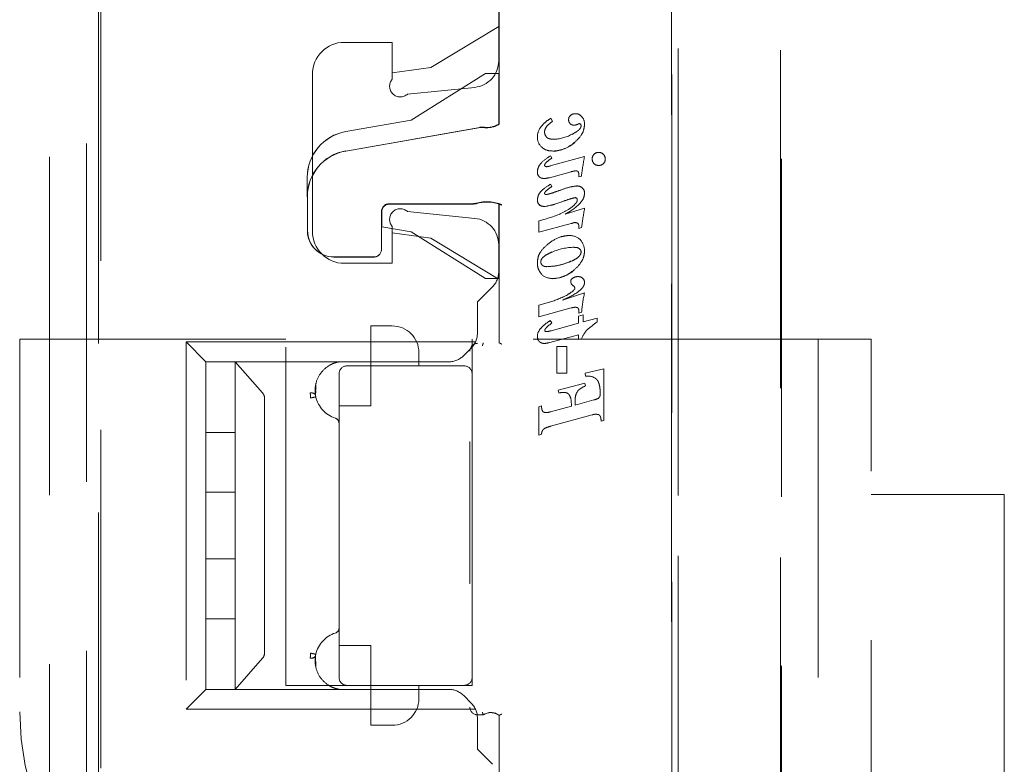
# Model space of a CAD drawing. Units: millimetres. Extents: x 11 to 205, y 5 to 292.
# Drawn here: x 147 to 151, y 147 to 150 of the extents above; entities that cross this region are included whole.
import ezdxf

# ---------------------------------------------------------------- set-up
doc = ezdxf.new("R2010")
doc.units = ezdxf.units.MM
doc.linetypes.add('HIDDEN', pattern=[1.905, 1.27, -0.635])

msp = doc.modelspace()

# ---------------------------------------------------------------- linework, layer by layer
at = {"color": 7, "linetype": 'HIDDEN', "lineweight": 18}
for p, q in [((149.487, 136.0091), (149.487, 159.0199)), ((149.4873, 159.0197), (149.4873, 136.0094)), ((149.4877, 159.0194), (149.4877, 135.98)), ((147.3341, 157.375), (147.3336, 138.215)), ((147.2885, 156.8558), (147.288, 138.7358)), ((147.1489, 156.8058), (147.1484, 138.7858)), ((149.5111, 138.7973), (149.5111, 156.8048)), ((149.5116, 156.8045), (149.5116, 138.7976)), ((149.8958, 138.7916), (149.8963, 156.7985)), ((149.9001, 156.7987), (149.8996, 138.7913)), ((148.8388, 149.3085), (148.8388, 150.2202)), ((148.8385, 150.2191), (148.8385, 149.3097)), ((148.8372, 150.0555), (148.8372, 149.5465)), ((147.3417, 144.9852), (147.3418, 149.8749)), ((148.5822, 149.521), (148.8372, 149.676)), ((148.2572, 149.616), (148.4372, 149.616)), ((148.4372, 149.616), (148.4372, 149.4775)), ((148.4372, 149.501), (148.5822, 149.521)), ((148.1372, 148.906), (148.1372, 149.496)), ((148.7877, 149.4988), (148.5077, 149.3238)), ((148.7878, 149.4985), (148.5078, 149.3235)), ((148.8377, 149.4988), (148.7877, 149.4988)), ((148.7878, 149.4985), (148.7877, 149.4988)), ((148.838, 149.4985), (148.7878, 149.4985)), ((148.8377, 149.3092), (148.8377, 149.4988)), ((148.838, 149.4985), (148.8377, 149.4988)), ((148.838, 149.309), (148.838, 149.4985)), ((148.4944, 149.4218), (148.7471, 149.447)), ((148.5077, 149.3238), (148.2625, 149.2809)), ((148.5078, 149.3235), (148.2626, 149.2806)), ((148.2626, 149.2077), (148.7694, 149.2964)), ((148.2627, 149.2074), (148.7665, 149.2956)), ((148.5078, 149.3235), (148.5077, 149.3238)), ((148.7834, 149.2968), (148.7816, 149.2971)), ((148.7834, 149.2968), (148.7816, 149.2971)), ((149.0329, 149.3306), (149.0398, 149.3197)), ((149.1216, 149.2392), (149.1213, 149.2396)), ((149.0308, 149.1516), (149.1598, 149.187)), ((149.0313, 149.1896), (149.0371, 149.181)), ((149.042, 149.2072), (149.042, 149.2077)), ((149.1097, 149.1302), (149.0276, 149.1077)), ((149.1383, 149.1111), (149.1383, 149.1209)), ((149.1484, 149.1138), (149.1383, 149.1111)), ((148.1177, 149.0362), (148.1177, 149.1086)), ((148.118, 149.1086), (148.118, 149.0362)), ((149.0313, 149.083), (149.0371, 149.0744)), ((148.1185, 148.9088), (148.1185, 149.0362)), ((148.1188, 148.9088), (148.1188, 149.0362)), ((148.7398, 149.01), (148.4265, 149.01)), ((148.743, 149.0097), (148.4268, 149.0097)), ((148.7399, 149.0092), (148.4273, 149.0092)), ((148.74, 149.0088), (148.4277, 149.0088)), ((148.7539, 149.0108), (148.7561, 149.0115)), ((148.8377, 148.7288), (148.8377, 149.0088)), ((148.838, 148.7292), (148.838, 149.0091)), ((148.8384, 148.4875), (148.8384, 149.0086)), ((148.8388, 149.0096), (148.8388, 148.4873)), ((149.071, 149.0159), (149.0709, 149.0161)), ((148.3965, 148.98), (148.3965, 148.8388)), ((148.3968, 148.9797), (148.3968, 148.8388)), ((148.3974, 148.9792), (148.3974, 148.9235)), ((148.3977, 148.9788), (148.3977, 148.9231)), ((148.7471, 148.955), (148.4944, 148.9803)), ((149.0869, 148.9707), (149.1598, 148.9926)), ((148.9877, 148.903), (148.9877, 148.9461)), ((149.1097, 148.9359), (148.9877, 148.903)), ((149.1383, 148.9172), (149.1383, 148.9268)), ((148.3974, 148.9235), (148.3977, 148.9231)), ((148.3974, 148.9235), (148.5078, 148.9041)), ((148.3977, 148.9231), (148.5077, 148.9038)), ((148.4372, 148.9246), (148.4372, 148.786)), ((148.5822, 148.881), (148.4372, 148.901)), ((148.5078, 148.9041), (148.5077, 148.9038)), ((148.5077, 148.9038), (148.7877, 148.7288)), ((148.5078, 148.9041), (148.7878, 148.7292)), ((149.1486, 148.92), (149.1383, 148.9172)), ((148.833, 148.7286), (148.5822, 148.881)), ((148.8372, 148.8555), (148.8372, 148.7542)), ((148.3677, 148.81), (148.2177, 148.81)), ((148.3677, 148.8097), (148.2177, 148.8097)), ((148.4372, 148.786), (148.2572, 148.786)), ((149.1213, 148.7616), (149.121, 148.762)), ((148.7878, 148.7292), (148.7877, 148.7288)), ((148.7877, 148.7288), (148.8377, 148.7288)), ((148.7878, 148.7292), (148.838, 148.7292)), ((148.838, 148.7292), (148.8377, 148.7288)), ((148.8137, 148.6976), (148.7572, 148.641)), ((149.0764, 148.6477), (149.1598, 148.6754)), ((148.7572, 148.5242), (148.7572, 148.641)), ((148.9877, 148.6283), (149.0275, 148.6398)), ((148.9877, 148.5851), (148.9877, 148.6283)), ((149.1097, 148.6184), (148.9877, 148.5851)), ((149.1383, 148.5993), (149.1383, 148.6088)), ((149.149, 148.6022), (149.1383, 148.5993)), ((149.0308, 148.5711), (149.0371, 148.562)), ((149.0341, 148.5329), (149.137, 148.5611)), ((149.137, 148.5871), (149.1546, 148.592)), ((149.137, 148.5611), (149.137, 148.5871)), ((149.1546, 148.592), (149.1546, 148.5658)), ((149.1546, 148.5658), (149.2066, 148.5802)), ((149.2066, 148.5802), (149.2066, 148.5653)), ((148.3572, 148.401), (148.3572, 148.551)), ((148.4372, 148.551), (148.3572, 148.551)), ((147.0372, 148.501), (147.0372, 147.101)), ((148.0372, 148.501), (147.0372, 148.501)), ((147.7372, 148.416), (147.6622, 148.491)), ((147.6622, 148.491), (147.6622, 147.111)), ((147.6622, 148.491), (148.75, 148.491)), ((148.0372, 147.201), (148.0372, 148.501)), ((148.7372, 148.501), (148.7372, 148.371)), ((150.2372, 148.501), (148.7372, 148.501)), ((148.7791, 148.4868), (148.7787, 148.4857)), ((148.7788, 148.486), (148.7791, 148.4868)), ((148.8384, 148.4875), (148.8388, 148.4873)), ((149.137, 148.5178), (149.0289, 148.4884)), ((149.137, 148.4998), (149.137, 148.5178)), ((149.1485, 148.5028), (149.137, 148.4998)), ((150.0372, 148.501), (150.0372, 146.101)), ((150.2372, 146.101), (150.2372, 148.501)), ((148.5372, 148.451), (148.5372, 148.401)), ((148.7337, 148.4676), (148.7056, 148.4395)), ((149.0553, 148.4731), (149.0932, 148.4731)), ((149.0553, 148.3741), (149.0553, 148.4731)), ((149.0932, 148.4731), (149.0932, 148.3741)), ((148.649, 148.416), (147.7372, 148.416)), ((147.7372, 148.151), (147.7372, 148.416)), ((147.8472, 148.416), (147.8472, 148.2994)), ((148.1684, 148.416), (147.8472, 148.416)), ((148.1684, 148.416), (147.8472, 148.416)), ((147.9498, 148.2994), (147.8472, 148.416)), ((148.2195, 148.4113), (148.2372, 148.416)), ((148.2195, 148.4113), (148.2372, 148.416)), ((148.2372, 148.416), (148.2372, 148.416)), ((148.2372, 148.371), (148.2372, 147.231)), ((148.7072, 148.401), (148.2672, 148.401)), ((148.3572, 148.251), (148.3572, 148.401)), ((148.7372, 147.231), (148.7372, 148.371)), ((149.0932, 148.3741), (149.0553, 148.3741)), ((149.1623, 148.3732), (149.2326, 148.39)), ((149.1639, 148.3618), (149.1623, 148.3732)), ((149.2326, 148.39), (149.2326, 148.1954)), ((149.0608, 148.3101), (149.1607, 148.3365)), ((149.1607, 148.3365), (149.1632, 148.3254)), ((147.8472, 148.2994), (147.8472, 148.2801)), ((148.1488, 148.2899), (148.1502, 148.33)), ((148.1488, 148.2899), (148.1494, 148.3065)), ((149.0632, 148.299), (149.0608, 148.3101)), ((147.8472, 148.2801), (147.8472, 148.151)), ((147.9572, 147.322), (147.9572, 148.2801)), ((149.1241, 148.2534), (149.1944, 148.2727)), ((149.1241, 148.2654), (149.1241, 148.2534)), ((148.2372, 148.251), (148.3572, 148.251)), ((148.9877, 148.2473), (148.998, 148.2503)), ((148.9877, 148.1411), (148.9877, 148.2473)), ((149.0318, 148.2282), (149.1102, 148.2498)), ((149.1102, 148.2498), (149.1102, 148.2571)), ((149.1884, 148.217), (149.0318, 148.1742)), ((149.2326, 148.1954), (149.2222, 148.1926)), ((147.8472, 148.151), (147.7372, 148.151)), ((147.7372, 147.926), (147.7372, 148.151)), ((147.8472, 147.926), (147.8472, 148.151)), ((148.7285, 148.1151), (148.7277, 148.1151)), ((148.7288, 148.1151), (148.7285, 148.1151)), ((148.7288, 148.1151), (148.7288, 147.5831)), ((148.998, 148.1439), (148.9877, 148.1411)), ((147.7372, 147.926), (147.8472, 147.926)), ((147.7372, 147.676), (147.7372, 147.926)), ((147.8472, 147.926), (147.8472, 147.676)), ((150.7372, 147.9182), (150.2372, 147.9182)), ((150.7372, 147.9182), (150.7372, 146.6182)), ((147.7372, 147.676), (147.8472, 147.676)), ((147.7372, 147.676), (147.7372, 147.451)), ((147.8472, 147.676), (147.8472, 147.451)), ((148.7277, 147.5831), (148.7285, 147.5831)), ((148.7285, 147.5831), (148.7288, 147.5831)), ((147.8472, 147.451), (147.7372, 147.451)), ((147.7372, 147.451), (147.7372, 147.186)), ((147.8472, 147.322), (147.8472, 147.451)), ((148.3572, 147.351), (148.2372, 147.351)), ((148.3572, 147.201), (148.3572, 147.351)), ((147.8472, 147.3027), (147.8472, 147.322)), ((147.8472, 147.186), (147.8472, 147.3027)), ((147.9498, 147.3027), (147.8472, 147.186)), ((148.13, 147.3178), (148.1303, 147.322)), ((148.1488, 147.3121), (148.1502, 147.2721)), ((148.7372, 147.231), (148.7372, 147.201)), ((147.7372, 147.186), (147.6622, 147.111)), ((148.649, 147.186), (147.7372, 147.186)), ((148.1684, 147.186), (147.8472, 147.186)), ((148.1684, 147.186), (147.8472, 147.186)), ((148.2672, 147.201), (148.0372, 147.201)), ((148.2196, 147.1907), (148.2372, 147.186)), ((148.2372, 147.186), (148.2372, 147.186)), ((148.2672, 147.201), (148.7072, 147.201)), ((148.3572, 147.201), (148.3572, 147.051)), ((148.5372, 147.201), (148.5372, 147.151)), ((148.7372, 147.201), (148.7072, 147.201)), ((148.7337, 147.1345), (148.7056, 147.1626)), ((147.6622, 147.111), (148.75, 147.111)), ((148.7572, 147.09), (148.7788, 147.0897)), ((148.7572, 147.0779), (148.7572, 146.961)), ((148.7791, 147.0889), (148.7787, 147.09)), ((148.7788, 147.0897), (148.7791, 147.0889)), ((148.8384, 147.0882), (148.8388, 147.0884)), ((148.8384, 146.5097), (148.8384, 147.0882)), ((148.8388, 147.0884), (148.8388, 146.5086)), ((148.3572, 147.051), (148.4372, 147.051)), ((148.8137, 146.9045), (148.7572, 146.961))]:
    msp.add_line(p, q, dxfattribs=at)
at = {"color": 7, "linetype": 'HIDDEN', "lineweight": 18, "flags": 128}
for points in [[(148.8385, 149.3097), (148.838, 149.3094), (148.8377, 149.3092)], [(148.838, 149.309), (148.8384, 149.3088), (148.8388, 149.3085)], [(148.8384, 149.0086), (148.838, 149.0087), (148.8377, 149.0088)], [(148.838, 149.0091), (148.8384, 149.0094), (148.8388, 149.0096)], [(148.8384, 148.4875), (148.838, 148.4877), (148.8377, 148.4878)], [(148.8384, 147.0882), (148.838, 147.088), (148.8377, 147.0878)]]:
    msp.add_lwpolyline(points, dxfattribs=at)
at = {"color": 7, "linetype": 'HIDDEN', "lineweight": 18}
for centre, radius, start, end in [((148.2572, 149.496), 0.12, 90, 180), ((148.7372, 149.5465), 0.1, 275.7106, 0), ((148.4672, 149.451), 0.04, 138.5904, 312.958), ((149.1193, 149.3264), 0.0194, 127.8028, 181.6778), ((149.1244, 149.3215), 0.0265, 86.971, 129.8928), ((149.1264, 149.3189), 0.0292, 36.3609, 91.2135), ((149.1189, 149.3099), 0.0409, 359.0005, 40.1874), ((148.7751, 149.2472), 0.05, 82.5736, 99.926), ((148.7752, 149.2463), 0.05, 82.6275, 99.9261), ((148.7927, 149.3816), 0.0856, 262.5735, 301.9753), ((148.7927, 149.3816), 0.0864, 262.6273, 302.2839), ((148.7927, 149.3816), 0.0853, 263.7853, 302.5236), ((149.0465, 149.2766), 0.0372, 142.8379, 176.1973), ((149.1025, 149.2245), 0.114, 123.3822, 138.9366), ((149.12, 149.3243), 0.02, 175.5344, 222.5305), ((149.1193, 149.3253), 0.0204, 226.0333, 272.0052), ((149.1181, 149.3367), 0.0321, 273.385, 294.8299), ((149.142, 149.2946), 0.0159, 95.8377, 128.6567), ((149.1388, 149.3037), 0.00773, 349.209, 77.2248), ((148.2927, 149.1086), 0.175, 99.9262, 180), ((148.2927, 149.1086), 0.1747, 99.9262, 180), ((149.0465, 149.2594), 0.0641, 146.6174, 179.9733), ((149.0315, 149.2588), 0.0491, 179.2454, 227.0766), ((149.0366, 149.2786), 0.0268, 179.1051, 222.7091), ((149.041, 149.3969), 0.1448, 270.3201, 298.9675), ((149.0355, 149.3381), 0.1306, 272.8368, 311.0318), ((149.0355, 149.3381), 0.1311, 272.8368, 311.0318), ((149.0355, 149.3381), 0.1315, 272.8004, 311.0375), ((148.2927, 149.0362), 0.175, 99.9262, 180), ((148.2927, 149.0362), 0.1742, 99.9262, 180), ((150.0945, 149.0031), 0.9526, 168.8691, 173.3246), ((149.2112, 149.1789), 0.0228, 133.1947, 181.3076), ((149.2126, 149.1792), 0.0236, 89.0883, 136.0135), ((149.2132, 149.179), 0.0237, 43.4981, 90.6999), ((149.2139, 149.1779), 0.024, 0.7576, 46.5922), ((149.0142, 149.154), 0.00443, 175.5799, 263.0305), ((149.212, 149.1775), 0.0235, 177.8678, 225.7255), ((149.2124, 149.1772), 0.0237, 224.6097, 271.313), ((149.2135, 149.1775), 0.024, 268.7002, 315.3748), ((149.2142, 149.1777), 0.0236, 313.7558, 1.3194), ((149.0032, 149.1261), 0.0204, 172.1229, 242.6381), ((149.1245, 149.1221), 0.0137, 354.9162, 52.9857), ((149.1315, 149.046), 0.0306, 49.6768, 90.8626), ((149.1357, 149.051), 0.0239, 355.7465, 49.5217), ((148.4265, 148.98), 0.03, 90.0016, 179.9984), ((148.4268, 148.9797), 0.03, 90.0016, 179.9984), ((148.4273, 148.9792), 0.03, 90.0016, 179.9984), ((148.4277, 148.9788), 0.03, 90.0016, 179.9984), ((148.7398, 149.06), 0.05, 270.0002, 286.1563), ((148.7399, 149.0592), 0.05, 270.0002, 286.1922), ((148.7927, 148.8776), 0.1399, 66.3597, 106.1564), ((148.7927, 148.8776), 0.1391, 70.9829, 106.1924), ((148.7927, 148.8776), 0.1387, 66.2931, 105.2675), ((149.0034, 149.0214), 0.0205, 170.7084, 229.0644), ((149.0074, 149.0294), 0.0296, 233.3256, 271.4403), ((148.9574, 149.3119), 0.3168, 279.2317, 290.9889), ((148.9574, 149.3119), 0.317, 279.2317, 290.9889), ((148.9574, 149.3119), 0.3172, 283.6811, 286.6551), ((149.1246, 149.025), 0.00776, 350.8749, 88.7749), ((148.4672, 148.951), 0.04, 47.042, 221.4096), ((150.7993, 148.7009), 1.6652, 169.9116, 172.4395), ((148.7372, 148.8555), 0.1, 0, 84.2894), ((149.1268, 148.9013), 0.0379, 93.0193, 116.2402), ((149.127, 148.9275), 0.0113, 46.2759, 101.0971), ((149.1254, 148.9271), 0.0128, 358.5968, 42.0942), ((148.2177, 148.9088), 0.0992, 180, 270), ((148.2177, 148.9088), 0.0988, 180, 270), ((148.2572, 148.906), 0.12, 180, 270), ((149.1037, 148.8306), 0.06, 47.1292, 91.9594), ((149.104, 148.8356), 0.0554, 356.2615, 43.8059), ((148.3677, 148.8388), 0.0292, 270, 0), ((148.3677, 148.8388), 0.0288, 270, 0), ((149.1221, 148.6437), 0.2025, 90.3819, 114.3418), ((149.1254, 148.8192), 0.0266, 56.9743, 99.7686), ((149.1318, 148.8289), 0.0148, 358.2098, 57.3398), ((149.0129, 148.7913), 0.0173, 178.3828, 227.9643), ((148.7572, 148.7542), 0.08, 315, 0), ((149.0385, 148.7903), 0.0613, 228.2145, 271.9769), ((149.0344, 148.8582), 0.1295, 272.7287, 311.9545), ((149.0344, 148.8582), 0.13, 272.7287, 311.9545), ((149.0344, 148.8582), 0.1303, 282.1359, 311.9605), ((149.1263, 148.7182), 0.0185, 180.9949, 207.5784), ((149.121, 148.718), 0.0132, 111.8977, 180.4976), ((149.1377, 148.7305), 0.0352, 216.8332, 237.8392), ((149.1339, 148.703), 0.0331, 88.1677, 122.9817), ((149.1358, 148.7078), 0.0284, 51.5903, 91.6841), ((149.139, 148.7145), 0.0207, 358.4992, 47.175), ((148.9136, 149.0158), 0.3928, 286.8494, 297.6573), ((149.1137, 148.6922), 0.00966, 0.4769, 58.2046), ((149.6224, 148.5694), 0.4746, 167.0955, 176.036), ((149.1258, 148.6098), 0.0124, 355.4228, 57.8857), ((149.436, 148.2352), 0.402, 124.7943, 131.8877), ((148.4372, 148.451), 0.1, 0, 90), ((148.6772, 148.5242), 0.08, 315, 0), ((149.0209, 148.512), 0.0384, 139.408, 180.2155), ((149.0151, 148.5346), 0.00481, 175.0457, 260.3957), ((149.2268, 148.4759), 0.0827, 135.3073, 161.0455), ((148.7577, 148.4564), 0.0292, 91, 180.001), ((148.7577, 148.4564), 0.0289, 91, 180.001), ((148.649, 148.496), 0.08, 270, 315), ((148.2672, 148.371), 0.03, 90, 180), ((148.7072, 148.371), 0.03, 0, 90), ((149.1731, 148.3146), 0.048, 53.6519, 101.0402), ((149.1983, 148.2398), 0.0926, 112.2908, 134.6489), ((148.2564, 148.3085), 0.1092, 192.7145, 252.3373), ((149.1775, 148.3451), 0.0742, 283.1478, 299.4529), ((148.2172, 148.1854), 0.02, 0, 72.3373), ((149.0626, 148.0617), 0.1166, 105.2948, 117.7718), ((148.2172, 147.4166), 0.02, 287.6627, 0), ((148.2564, 147.2935), 0.1092, 107.6627, 167.2893), ((148.2672, 147.231), 0.03, 180, 270), ((148.7072, 147.231), 0.03, 270, 0), ((148.649, 147.106), 0.08, 45, 90), ((148.4372, 147.151), 0.1, 270, 0), ((148.7577, 147.1192), 0.0292, 180, 269), ((148.7577, 147.1192), 0.0289, 180, 269), ((148.6772, 147.0779), 0.08, 0, 45), ((148.0372, 147.101), 1, 180, 270), ((148.8077, 147.0478), 0.0511, 52.511, 124.4688), ((148.8077, 147.0478), 0.0508, 52.6856, 124.582)]:
    msp.add_arc(centre, radius, start, end, dxfattribs=at)
for centre, major_axis, ratio, start_param, end_param in [((148.7751, 149.2477), (-0.0494, 0.006), 0.999838, 4.701646, 5.006265), ((148.778, 149.2474), (-0.0494, 0.006), 0.999838, 4.722741, 5.005791), ((148.74, 149.0585), (0.0479, 0.0134), 0.99981, 4.43883, 4.723389), ((148.743, 149.0594), (0.0479, 0.0134), 0.99981, 4.438213, 4.706313), ((147.9257, 148.2801), (0.0314, 0), 0.954545, 0, 0.69866), ((147.9257, 147.322), (0.0314, 0), 0.954545, 5.584526, 6.283185)]:
    msp.add_ellipse(centre, major_axis=major_axis, ratio=ratio, start_param=start_param, end_param=end_param, dxfattribs=at)
for points, knots in [([(148.9928, 149.2948), (148.9984, 149.3016), (149.0099, 149.3156), (149.0251, 149.3255), (149.0329, 149.3306)], [0, 0, 0, 0, 0.487893, 1, 1, 1, 1]), ([(149.1114, 149.2697), (149.1172, 149.2728), (149.1273, 149.2781), (149.1381, 149.2863), (149.1436, 149.2929), (149.1462, 149.2975), (149.1465, 149.3007), (149.1467, 149.3022)], [0, 0, 0, 0, 0.392612, 0.688148, 0.80875, 0.910481, 1, 1, 1, 1]), ([(149.1598, 149.3092), (149.1592, 149.3021), (149.158, 149.2877), (149.1461, 149.2624), (149.1311, 149.2483), (149.1216, 149.2393)], [0, 0, 0, 0, 0.257766, 0.52348, 1, 1, 1, 1]), ([(149.0168, 149.2604), (149.0184, 149.2589), (149.0217, 149.2559), (149.0303, 149.2527), (149.0373, 149.2524), (149.0418, 149.2522)], [0, 0, 0, 0, 0.232442, 0.492372, 1, 1, 1, 1]), ([(149.042, 149.2077), (149.0324, 149.2082), (149.0161, 149.2091), (149.0032, 149.2188), (148.998, 149.2228)], [0, 0, 0, 0, 0.593195, 1, 1, 1, 1]), ([(148.9824, 149.129), (148.9832, 149.135), (148.985, 149.1479), (149.0018, 149.1703), (149.0194, 149.1819), (149.0313, 149.1896)], [0, 0, 0, 0, 0.221939, 0.47625, 1, 1, 1, 1]), ([(149.0371, 149.181), (149.0292, 149.176), (149.0199, 149.1702), (149.0122, 149.1609), (149.0102, 149.1576), (149.0099, 149.1554), (149.0098, 149.1544)], [0, 0, 0, 0, 0.708795, 0.827935, 0.9232, 1, 1, 1, 1]), ([(149.0136, 149.1494), (149.0146, 149.1492), (149.017, 149.1488), (149.0229, 149.1496), (149.0275, 149.1508), (149.0308, 149.1516)], [0, 0, 0, 0, 0.1694362, 0.4225417, 1, 1, 1, 1]), ([(149.1323, 149.1324), (149.1309, 149.1327), (149.1276, 149.1334), (149.1199, 149.1327), (149.1139, 149.1312), (149.1097, 149.1302)], [0, 0, 0, 0, 0.181295, 0.436005, 1, 1, 1, 1]), ([(148.9824, 149.0248), (148.9833, 149.0305), (148.9851, 149.043), (149.002, 149.0644), (149.0195, 149.0755), (149.0313, 149.083)], [0, 0, 0, 0, 0.21621, 0.469455, 1, 1, 1, 1]), ([(149.0276, 149.1077), (149.0204, 149.1061), (149.011, 149.1039), (148.9995, 149.1054), (148.9956, 149.1071), (148.9938, 149.1079)], [0, 0, 0, 0, 0.635247, 0.828288, 1, 1, 1, 1]), ([(149.0371, 149.0744), (149.0293, 149.0694), (149.0196, 149.0632), (149.0115, 149.054), (149.0099, 149.0508), (149.0098, 149.0496), (149.0098, 149.049)], [0, 0, 0, 0, 0.724245, 0.905394, 0.956924, 1, 1, 1, 1]), ([(149.0676, 149.0604), (149.0814, 149.0655), (149.102, 149.0731), (149.1238, 149.0757), (149.1311, 149.0765)], [0, 0, 0, 0, 0.667026, 1, 1, 1, 1]), ([(149.0098, 149.049), (149.0098, 149.0485), (149.0098, 149.0475), (149.0105, 149.0461), (149.0117, 149.045), (149.0136, 149.0444), (149.0151, 149.0443), (149.0159, 149.0443)], [0, 0, 0, 0, 0.182716, 0.342869, 0.502592, 0.721654, 1, 1, 1, 1]), ([(149.0159, 149.0443), (149.0186, 149.0448), (149.0253, 149.0459), (149.0425, 149.0515), (149.057, 149.0566), (149.0676, 149.0604)], [0, 0, 0, 0, 0.152639, 0.375065, 1, 1, 1, 1]), ([(149.1598, 149.0492), (149.1593, 149.0443), (149.1581, 149.0338), (149.1495, 149.0188), (149.128, 148.9947), (149.1046, 148.981), (149.0869, 148.9707)], [0, 0, 0, 0, 0.132407, 0.28004, 0.453886, 1, 1, 1, 1]), ([(148.8384, 149.0086), (148.8386, 149.0085), (148.8388, 149.0085), (148.8404, 149.0079), (148.8427, 149.007), (148.8455, 149.0059), (148.8475, 149.005), (148.8484, 149.0046)], [0, 0, 0, 0, 0.198219, 0.396294, 0.598458, 0.811499, 1, 1, 1, 1]), ([(148.8488, 149.0058), (148.8476, 149.0063), (148.8452, 149.0073), (148.8421, 149.0085), (148.8398, 149.0093), (148.8389, 149.0096), (148.8388, 149.0096), (148.8388, 149.0096)], [0, 0, 0, 0, 0.237059, 0.474618, 0.698448, 0.906797, 1, 1, 1, 1]), ([(149.1248, 149.0324), (149.1218, 149.0319), (149.1146, 149.0308), (149.0967, 149.025), (149.0818, 149.0199), (149.0709, 149.0161)], [0, 0, 0, 0, 0.160643, 0.384298, 1, 1, 1, 1]), ([(149.1013, 148.9891), (149.1104, 148.9956), (149.1211, 149.0033), (149.1297, 149.0151), (149.132, 149.0195), (149.1323, 149.0224), (149.1325, 149.0238)], [0, 0, 0, 0, 0.693529, 0.815221, 0.915729, 1, 1, 1, 1]), ([(148.9877, 148.9461), (149.0137, 148.9527), (149.0533, 148.9627), (149.089, 148.9823), (149.1013, 148.9891)], [0, 0, 0, 0, 0.656227, 1, 1, 1, 1]), ([(149.0226, 148.8588), (149.0368, 148.869), (149.0608, 148.8862), (149.0899, 148.8894), (149.1016, 148.8907)], [0, 0, 0, 0, 0.595137, 1, 1, 1, 1]), ([(148.9824, 148.789), (148.983, 148.796), (148.9843, 148.8104), (148.997, 148.8358), (149.0125, 148.8498), (149.0226, 148.8588)], [0, 0, 0, 0, 0.25251, 0.516598, 1, 1, 1, 1]), ([(149.0383, 148.8289), (149.0313, 148.8258), (149.0191, 148.8204), (149.0059, 148.8113), (148.9992, 148.8035), (148.9961, 148.7978), (148.9957, 148.7938), (148.9956, 148.7918)], [0, 0, 0, 0, 0.385734, 0.677001, 0.797998, 0.903149, 1, 1, 1, 1]), ([(149.1018, 148.7906), (149.1091, 148.7937), (149.1219, 148.799), (149.1358, 148.8083), (149.1428, 148.8163), (149.1461, 148.8223), (149.1465, 148.8265), (149.1467, 148.8285)], [0, 0, 0, 0, 0.385023, 0.675981, 0.79693, 0.9023, 1, 1, 1, 1]), ([(149.1598, 148.832), (149.1592, 148.825), (149.158, 148.8107), (149.1458, 148.7853), (149.1309, 148.7709), (149.1213, 148.7616)], [0, 0, 0, 0, 0.253205, 0.518468, 1, 1, 1, 1]), ([(148.9982, 148.7452), (148.9931, 148.7522), (148.9836, 148.7653), (148.9828, 148.7815), (148.9824, 148.789)], [0, 0, 0, 0, 0.532158, 1, 1, 1, 1]), ([(149.0013, 148.7785), (149.0025, 148.7776), (149.005, 148.7757), (149.0109, 148.7738), (149.0155, 148.7736), (149.0185, 148.7734)], [0, 0, 0, 0, 0.243756, 0.509487, 1, 1, 1, 1]), ([(149.0185, 148.7734), (149.0337, 148.7745), (149.0622, 148.7765), (149.0892, 148.7861), (149.1018, 148.7906)], [0, 0, 0, 0, 0.530884, 1, 1, 1, 1]), ([(149.1598, 148.714), (149.1595, 148.711), (149.1587, 148.7046), (149.1531, 148.6954), (149.1447, 148.6862), (149.1206, 148.6672), (149.0962, 148.6565), (149.0764, 148.6477)], [0, 0, 0, 0, 0.081032, 0.173341, 0.283885, 0.416772, 1, 1, 1, 1]), ([(149.0957, 148.6684), (149.1035, 148.673), (149.1133, 148.6787), (149.1216, 148.6874), (149.1232, 148.6905), (149.1233, 148.6917), (149.1234, 148.6923)], [0, 0, 0, 0, 0.725305, 0.905234, 0.956561, 1, 1, 1, 1]), ([(149.1321, 148.6198), (149.1307, 148.6202), (149.1274, 148.6212), (149.1197, 148.6208), (149.1138, 148.6194), (149.1097, 148.6184)], [0, 0, 0, 0, 0.19039, 0.447376, 1, 1, 1, 1]), ([(148.9912, 148.5374), (148.9966, 148.5433), (149.0083, 148.5562), (149.0229, 148.5658), (149.0308, 148.5711)], [0, 0, 0, 0, 0.455233, 1, 1, 1, 1]), ([(149.0371, 148.562), (149.0297, 148.5564), (149.0204, 148.5493), (149.0124, 148.5399), (149.0107, 148.5367), (149.0104, 148.5355), (149.0103, 148.535)], [0, 0, 0, 0, 0.720907, 0.90502, 0.957322, 1, 1, 1, 1]), ([(149.0143, 148.5297), (149.0148, 148.5296), (149.016, 148.5294), (149.0188, 148.5295), (149.0249, 148.5304), (149.0303, 148.5319), (149.0341, 148.5329)], [0, 0, 0, 0, 0.077016, 0.182096, 0.407815, 1, 1, 1, 1]), ([(148.776, 148.476), (148.776, 148.4761), (148.7763, 148.4773), (148.777, 148.4797), (148.7779, 148.4828), (148.7785, 148.485), (148.7788, 148.4859), (148.7788, 148.486), (148.7788, 148.486)], [0, 0, 0, 0, 0.017134, 0.244287, 0.471569, 0.694597, 0.907973, 1, 1, 1, 1]), ([(148.8384, 148.4875), (148.8386, 148.4874), (148.8388, 148.4873), (148.8402, 148.4866), (148.8425, 148.4855), (148.8452, 148.4842), (148.8474, 148.4833), (148.8484, 148.4828), (148.8484, 148.4828)], [0, 0, 0, 0, 0.189684, 0.379041, 0.577057, 0.79451, 0.985843, 1, 1, 1, 1]), ([(148.9947, 148.4884), (148.9927, 148.4897), (148.9887, 148.4924), (148.9836, 148.5005), (148.983, 148.5074), (148.9826, 148.5119)], [0, 0, 0, 0, 0.257853, 0.51884, 1, 1, 1, 1]), ([(149.0289, 148.4884), (149.0217, 148.4867), (149.0122, 148.4845), (149.0005, 148.4858), (148.9966, 148.4876), (148.9947, 148.4884)], [0, 0, 0, 0, 0.629779, 0.824729, 1, 1, 1, 1]), ([(148.2372, 148.416), (148.2312, 148.4147), (148.2188, 148.4118), (148.1943, 148.4002), (148.1664, 148.3756), (148.1507, 148.3427), (148.1469, 148.3155), (148.1473, 148.3), (148.1484, 148.2927), (148.1488, 148.2899)], [0, 0, 0, 0, 0.087583, 0.181316, 0.408506, 0.695529, 0.853997, 0.945388, 1, 1, 1, 1]), ([(149.2187, 148.2969), (149.2185, 148.3044), (149.2182, 148.3178), (149.2145, 148.3345), (149.2091, 148.3465), (149.2039, 148.3512), (149.2015, 148.3534)], [0, 0, 0, 0, 0.367425, 0.658319, 0.84229, 1, 1, 1, 1]), ([(148.1291, 148.2994), (148.1313, 148.2995), (148.1357, 148.2996), (148.1418, 148.298), (148.1458, 148.2955), (148.148, 148.2926), (148.1485, 148.2908), (148.1488, 148.2899)], [0, 0, 0, 0, 0.236786, 0.453043, 0.708668, 0.851092, 1, 1, 1, 1]), ([(148.1291, 148.2993), (148.1313, 148.2994), (148.136, 148.2995), (148.142, 148.2977), (148.147, 148.2946), (148.1483, 148.2917), (148.1491, 148.29)], [0, 0, 0, 0, 0.236816, 0.486582, 0.713251, 1, 1, 1, 1]), ([(148.1291, 148.2993), (148.1291, 148.298), (148.1293, 148.2955), (148.1297, 148.2906), (148.13, 148.2855), (148.1302, 148.282), (148.1303, 148.2803)], [0, 0, 0, 0, 0.2498995, 0.4998887, 0.7499371, 1, 1, 1, 1]), ([(148.13, 148.2844), (148.13, 148.2844), (148.1299, 148.2864), (148.1296, 148.2903), (148.1293, 148.2952), (148.1291, 148.2977), (148.1291, 148.2987)], [0, 0, 0, 0, 0.002506, 0.360355, 0.722198, 1, 1, 1, 1]), ([(149.101, 148.2937), (149.0997, 148.295), (149.097, 148.2978), (149.0912, 148.3001), (149.0798, 148.302), (149.0704, 148.3003), (149.0632, 148.299)], [0, 0, 0, 0, 0.137143, 0.286684, 0.460184, 1, 1, 1, 1]), ([(149.1337, 148.3052), (149.132, 148.3026), (149.1283, 148.297), (149.1247, 148.2834), (149.1243, 148.2725), (149.1241, 148.2654)], [0, 0, 0, 0, 0.220577, 0.482369, 1, 1, 1, 1]), ([(149.2137, 148.2809), (149.2146, 148.2819), (149.2164, 148.2839), (149.2184, 148.2895), (149.2186, 148.2939), (149.2187, 148.2969)], [0, 0, 0, 0, 0.222993, 0.483559, 1, 1, 1, 1]), ([(148.1488, 148.2899), (148.1489, 148.2891), (148.1491, 148.2879), (148.1495, 148.286), (148.1497, 148.285), (148.1498, 148.2845)], [0, 0, 0, 0, 0.502122, 0.753082, 1, 1, 1, 1]), ([(149.1102, 148.2571), (149.1101, 148.2653), (149.1098, 148.2784), (149.1034, 148.2896), (149.101, 148.2937)], [0, 0, 0, 0, 0.630954, 1, 1, 1, 1]), ([(148.998, 148.2503), (148.9982, 148.2468), (148.9985, 148.2407), (149.0004, 148.2336), (149.0028, 148.2296), (149.005, 148.2275), (149.0068, 148.2268), (149.0077, 148.2265)], [0, 0, 0, 0, 0.385105, 0.672874, 0.792605, 0.898578, 1, 1, 1, 1]), ([(149.0077, 148.2265), (149.0117, 148.226), (149.0198, 148.2251), (149.0278, 148.2271), (149.0318, 148.2282)], [0, 0, 0, 0, 0.491139, 1, 1, 1, 1]), ([(149.2122, 148.2179), (149.2083, 148.2186), (149.2003, 148.22), (149.1924, 148.218), (149.1884, 148.217)], [0, 0, 0, 0, 0.494579, 1, 1, 1, 1]), ([(149.2222, 148.1926), (149.222, 148.1963), (149.2215, 148.2027), (149.2195, 148.2102), (149.217, 148.2145), (149.2148, 148.2168), (149.2131, 148.2176), (149.2122, 148.2179)], [0, 0, 0, 0, 0.386334, 0.677081, 0.797668, 0.902662, 1, 1, 1, 1]), ([(149.0084, 148.1647), (149.0067, 148.1635), (149.0034, 148.161), (148.9992, 148.1538), (148.9985, 148.1478), (148.998, 148.1439)], [0, 0, 0, 0, 0.251816, 0.513136, 1, 1, 1, 1]), ([(148.13, 147.3177), (148.13, 147.3177), (148.1299, 147.3157), (148.1296, 147.3118), (148.1293, 147.3068), (148.1291, 147.3044), (148.1291, 147.3033)], [0, 0, 0, 0, 0.0025056, 0.3603549, 0.7221975, 1, 1, 1, 1]), ([(148.1291, 147.3033), (148.1313, 147.3033), (148.136, 147.3031), (148.1419, 147.3049), (148.1467, 147.3078), (148.1481, 147.3106), (148.1488, 147.3121)], [0, 0, 0, 0, 0.242251, 0.500003, 0.720266, 1, 1, 1, 1]), ([(148.1291, 147.3027), (148.1314, 147.3026), (148.1363, 147.3024), (148.1427, 147.3044), (148.1473, 147.3078), (148.1483, 147.3107), (148.1488, 147.3121)], [0, 0, 0, 0, 0.245447, 0.5054576, 0.7624543, 1, 1, 1, 1]), ([(148.1291, 147.3028), (148.1313, 147.3027), (148.136, 147.3026), (148.142, 147.3044), (148.147, 147.3075), (148.1483, 147.3104), (148.1491, 147.312)], [0, 0, 0, 0, 0.236816, 0.486582, 0.713251, 1, 1, 1, 1]), ([(148.2372, 147.186), (148.2312, 147.1874), (148.2188, 147.1903), (148.1943, 147.2019), (148.1664, 147.2265), (148.1487, 147.2638), (148.1461, 147.2941), (148.1484, 147.3094), (148.1488, 147.3121)], [0, 0, 0, 0, 0.087629, 0.181397, 0.408689, 0.695841, 0.945355, 1, 1, 1, 1]), ([(148.1488, 147.3121), (148.1489, 147.3129), (148.1491, 147.3141), (148.1495, 147.3161), (148.1497, 147.3171), (148.1498, 147.3176)], [0, 0, 0, 0, 0.502122, 0.753106, 1, 1, 1, 1]), ([(148.776, 147.0997), (148.776, 147.0996), (148.7763, 147.0984), (148.777, 147.0959), (148.7779, 147.0929), (148.7785, 147.0907), (148.7788, 147.0898), (148.7788, 147.0897), (148.7788, 147.0897)], [0, 0, 0, 0, 0.017137, 0.244289, 0.471571, 0.694598, 0.907974, 1, 1, 1, 1]), ([(148.8484, 147.0929), (148.8484, 147.0929), (148.8475, 147.0925), (148.8455, 147.0916), (148.8427, 147.0903), (148.8404, 147.0892), (148.8389, 147.0885), (148.8385, 147.0882), (148.8385, 147.0882), (148.8384, 147.0882)], [0, 0, 0, 0, 0.014146, 0.181879, 0.401359, 0.601263, 0.787732, 0.972533, 1, 1, 1, 1])]:
    msp.add_open_spline(points, degree=3, knots=knots, dxfattribs=at)
for points in [[(148.1303, 148.2801), (148.1329, 148.2807), (148.138, 148.2818), (148.1445, 148.2833), (148.149, 148.2843), (148.1495, 148.2844), (148.1498, 148.2845)], [(148.1303, 148.2801), (148.1329, 148.2807), (148.138, 148.2818), (148.1445, 148.2833), (148.149, 148.2843), (148.1495, 148.2844), (148.1498, 148.2845)], [(148.1303, 147.322), (148.1329, 147.3214), (148.138, 147.3202), (148.1445, 147.3188), (148.149, 147.3178), (148.1495, 147.3176), (148.1498, 147.3176)]]:
    msp.add_open_spline(points, degree=3, dxfattribs=at)

doc.saveas('drawing.dxf')
